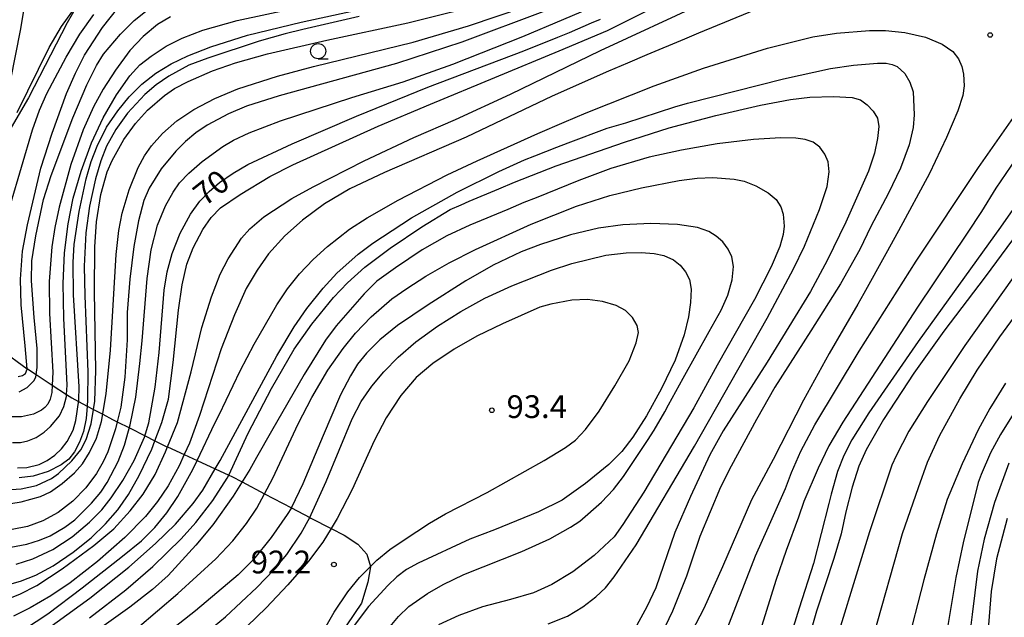
# Model space of a CAD drawing. Extents: x -14000 to -12000, y 93000 to 94500.
# Drawn here: x -12828 to -12665, y 94325 to 94423 of the extents above; entities that cross this region are included whole.
import ezdxf
from ezdxf.enums import TextEntityAlignment as Align

# ---------------------------------------------------------------- set-up
doc = ezdxf.new("R2010")
doc.units = 0
for name, color, linetype in [('6130000', 3, '613000'), ('6331000', 3, 'Continuous'), ('7101000', 2, 'Continuous'), ('7102000', 6, 'Continuous'), ('7312000', 1, 'Continuous')]:
    doc.layers.add(name, color=color, linetype=linetype)
doc.styles.add('PlotAnnotation', font='MS Gothic.ttf')
doc.linetypes.add('613000', pattern='A,1,-0.75,[1,dmdr.shx,S=0.15,R=0,X=0,Y=0],-0.75,1', length=3.5)

# ---------------------------------------------------------------- blocks, each defined once
blk = doc.blocks.new('633100')
at = {"layer": '6331000'}
blk.add_lwpolyline([(0, -0.5), (0.67, -0.5)], dxfattribs=at)
blk.add_circle((0, 0), 0.5, dxfattribs=at)
blk = doc.blocks.new('731200')
at = {"layer": '7312000'}
blk.add_circle((0, 0), 0.15, dxfattribs=at)

msp = doc.modelspace()

# ---------------------------------------------------------------- linework, layer by layer
at = {"layer": '6130000', "flags": 128}
msp.add_lwpolyline([(-12802.58, 94500), (-12802.72, 94494.6), (-12802.96, 94488.07), (-12803.16, 94482.68), (-12803.76, 94472.7), (-12804.21, 94466.6), (-12804.8, 94458.4), (-12805.34, 94455.7), (-12805.85, 94453.19), (-12807.34, 94447.83), (-12810.62, 94440.38), (-12811.17, 94439.15), (-12812.62, 94435.92), (-12814.19, 94432.42), (-12814.49, 94431.74), (-12818.11, 94425.35), (-12819.71, 94422.51), (-12826.12, 94410.14), (-12828.96, 94405.26), (-12829.29, 94404.69), (-12832.53, 94399.12), (-12835.42, 94394.33), (-12837.75, 94390.48), (-12838.95, 94388.22), (-12840.13, 94386.01), (-12841.03, 94383.63), (-12841.18, 94381.4), (-12839.69, 94377.82), (-12836.12, 94373.21), (-12835.07, 94371.86), (-12826.32, 94365.5), (-12826.27, 94365.46), (-12824.85, 94364.53), (-12822.21, 94362.81), (-12819.83, 94361.26), (-12818.96, 94360.69), (-12817.85, 94360.1), (-12816.45, 94359.35), (-12815.39, 94358.79), (-12813.87, 94357.98), (-12812.26, 94357.12), (-12811.48, 94356.73), (-12809.48, 94355.73), (-12806.9, 94354.44), (-12805.28, 94353.63), (-12803.31, 94352.65), (-12803.2, 94352.6), (-12800.45, 94351.34), (-12798.34, 94350.37), (-12795.33, 94348.99), (-12793.12, 94347.98), (-12792.58, 94347.73), (-12790.92, 94346.85), (-12787.21, 94344.89), (-12782.79, 94342.56), (-12779.77, 94340.97), (-12779.61, 94340.88), (-12776.26, 94339.16), (-12774.09, 94338.05), (-12771.86, 94336.56), (-12770.37, 94334.92), (-12769.78, 94332.88), (-12769.77, 94332.84), (-12770.22, 94330.3), (-12771.26, 94326.88), (-12773.65, 94323.3), (-12777.52, 94318.69), (-12781.44, 94313.58), (-12782.89, 94311.69), (-12787.66, 94304.83), (-12789.58, 94301.77), (-12791.39, 94298.88), (-12794.81, 94295.45), (-12799.57, 94291.74), (-12805.7, 94287.11), (-12807.48, 94285.57), (-12808.98, 94284.28), (-12810.91, 94282.04), (-12812.98, 94279.08), (-12815.36, 94274.35), (-12815.54, 94274), (-12817.77, 94269.33), (-12820.6, 94263.42), (-12821.91, 94260.87), (-12824.03, 94256.72), (-12825.82, 94251.66), (-12827.02, 94249.87), (-12828.51, 94248.68), (-12833.87, 94246.59), (-12834.32, 94245.25), (-12834.02, 94235.42), (-12833.87, 94222.62), (-12832.53, 94211.6), (-12831.49, 94205.64)], dxfattribs=at)
at = {"layer": '7101000', "flags": 128}
for points in [[(-12827.79, 94364.24), (-12827.12, 94364.36), (-12826.6, 94364.69), (-12826.32, 94365.44), (-12826.32, 94365.5), (-12826.63, 94369.29), (-12827.29, 94376.02), (-12827.4, 94380.24), (-12827.09, 94384.87), (-12826.27, 94389.22), (-12824.05, 94398.56), (-12822.23, 94404.32), (-12819.84, 94410.85), (-12818.39, 94414.2), (-12816.87, 94417.14), (-12813.91, 94421.72), (-12811.37, 94424.91)], [(-12828.16, 94333.28), (-12825.39, 94334.19), (-12822.1, 94335.7), (-12818.93, 94337.78), (-12816.08, 94340.2), (-12814.02, 94342.25), (-12812.46, 94344.22), (-12810.55, 94347.08), (-12808.7, 94350.39), (-12806.97, 94354.21), (-12806.3, 94356.56), (-12805.21, 94362.47), (-12804.55, 94368.19), (-12803.74, 94378.46), (-12803.27, 94381.45), (-12802.46, 94384.46), (-12801.09, 94387.83), (-12799.39, 94390.98), (-12797.85, 94393.12), (-12796.35, 94394.7), (-12794.61, 94396.18), (-12792.41, 94397.72), (-12789.96, 94399.16), (-12782.64, 94402.55), (-12772.04, 94407.1), (-12760.31, 94411.91), (-12744.51, 94417.87), (-12738.9, 94420.11), (-12736.96, 94420.89), (-12733.33, 94422.46), (-12731.87, 94423.11)], [(-12771.64, 94423.51), (-12780.92, 94421.38), (-12783.81, 94420.69), (-12788.12, 94419.47), (-12796.56, 94416.68), (-12799.7, 94415.49), (-12803.01, 94413.7), (-12805.09, 94412.29), (-12806.92, 94410.7), (-12809.79, 94407.61), (-12811.72, 94404.91), (-12813.23, 94402.16), (-12814.2, 94399.76), (-12815.08, 94396.81), (-12816.06, 94392.27), (-12816.64, 94387.91), (-12816.91, 94382.38), (-12816.83, 94377.48), (-12816.34, 94364.99), (-12816.37, 94360.36), (-12816.45, 94359.35), (-12816.61, 94357.27), (-12817.03, 94355.13), (-12817.68, 94353.39), (-12818.55, 94351.81), (-12819.48, 94350.61), (-12820.75, 94349.65), (-12822.87, 94348.57), (-12825.36, 94347.8), (-12827.66, 94347.53)], [(-12825.17, 94321.02), (-12816.01, 94327.67), (-12809.6, 94332.82), (-12805.19, 94336.67), (-12801.9, 94339.89), (-12798.97, 94343.26), (-12797.39, 94345.48), (-12795.33, 94348.99), (-12794.54, 94350.35), (-12785.19, 94367.6), (-12782.35, 94372.41), (-12780.24, 94375.43), (-12777.58, 94378.78), (-12775.31, 94381.22), (-12771.81, 94384.36), (-12769.38, 94386.21), (-12763.02, 94390.33), (-12755.45, 94394.57), (-12748.62, 94398.01), (-12744.37, 94399.89), (-12742.68, 94400.55), (-12739.03, 94401.98), (-12737.21, 94402.7), (-12730.76, 94405.12), (-12727.67, 94406.01), (-12719.6, 94408.62), (-12717.54, 94409.23), (-12701.71, 94413.25), (-12693.98, 94414.95), (-12690.17, 94415.53), (-12686.21, 94415.85), (-12684.8, 94415.82), (-12683.78, 94415.64), (-12682.99, 94415.29), (-12681.73, 94414.14), (-12680.88, 94412.7), (-12680.33, 94411.14), (-12680.16, 94407.31), (-12680.32, 94405.25), (-12680.98, 94402.37), (-12682.43, 94398.55), (-12684.38, 94394.4), (-12687.33, 94388.91), (-12689.13, 94385.16), (-12692.31, 94379.47), (-12697.18, 94371.72), (-12703.11, 94362.46), (-12706.16, 94357.13), (-12710.3, 94349.45), (-12712.07, 94345.96), (-12715.5, 94337.86), (-12716.99, 94333.44), (-12717.67, 94331.29), (-12719.99, 94325.54), (-12721.83, 94321.73)], [(-12659.48, 94392.85), (-12668.45, 94380.66), (-12675.29, 94371.69), (-12680.22, 94364.75), (-12685.2, 94357.11), (-12688.08, 94352.12), (-12689.29, 94349.43), (-12690.41, 94345.96), (-12691.41, 94341.94), (-12692.22, 94338.29), (-12693.39, 94334.21), (-12696.27, 94325.54), (-12697.62, 94320.69)], [(-12797.38, 94321.51), (-12793.66, 94324.61), (-12788.49, 94329.43), (-12785.61, 94332.42), (-12783.56, 94334.9), (-12781.17, 94338.41), (-12779.77, 94340.97), (-12779.51, 94341.45), (-12777.07, 94346.91), (-12772.8, 94357.22), (-12771.29, 94360.11), (-12769.56, 94362.6), (-12767.55, 94365), (-12765.18, 94367.4), (-12762.26, 94369.92), (-12758.74, 94372.49), (-12754.85, 94374.94), (-12750.89, 94377.11), (-12746.49, 94379.16), (-12739.94, 94381.76), (-12736.56, 94382.83), (-12730.98, 94384.19), (-12727.61, 94384.61), (-12725.14, 94384.67), (-12723.03, 94384.49), (-12721.44, 94384.14), (-12719.84, 94383.43), (-12718.75, 94382.58), (-12717.83, 94381.44), (-12717.2, 94380.17), (-12716.91, 94378.59), (-12717, 94376.42), (-12717.34, 94374.07), (-12718.07, 94371.07), (-12719.53, 94366.91), (-12721.83, 94362.23), (-12724.3, 94357.73), (-12726.55, 94354.22), (-12728.32, 94351.88), (-12730.51, 94349.7), (-12734.32, 94346.57), (-12738.2, 94343.86), (-12742.07, 94341.91), (-12749.35, 94338.94), (-12753.4, 94337.41), (-12761.88, 94333.47), (-12763.81, 94332.41), (-12765.41, 94331.2), (-12766.89, 94329.78), (-12770.06, 94326.3), (-12772.46, 94323.16)], [(-12664.59, 94349.95), (-12666.91, 94343.43), (-12668.64, 94337.41), (-12669.72, 94332.12), (-12670.59, 94324.98), (-12671.39, 94318.82)]]:
    msp.add_lwpolyline(points, dxfattribs=at)
at = {"layer": '7102000', "flags": 128}
for points in [[(-12815.9, 94500), (-12816.28, 94496.26), (-12818.41, 94481.24), (-12820.02, 94471.78), (-12822.49, 94458.7), (-12823.63, 94450.55), (-12824.68, 94439.78), (-12825.78, 94431.62), (-12827.42, 94421.5), (-12829.15, 94412.85)], [(-12829.86, 94345.54), (-12827.33, 94345.69), (-12824.81, 94346.27), (-12822.34, 94347.42), (-12821.14, 94348.25), (-12818.94, 94350.29), (-12817.46, 94352.13), (-12816.59, 94353.84), (-12815.76, 94356.39), (-12815.39, 94358.79), (-12815.18, 94360.13), (-12815, 94365.22), (-12815.24, 94378.16), (-12815.18, 94385.57), (-12814.9, 94389.68), (-12814.19, 94394.2), (-12813.13, 94397.92), (-12812.31, 94399.81), (-12810.38, 94403.26), (-12808.49, 94405.92), (-12806.49, 94408.08), (-12803.68, 94410.51), (-12802.03, 94411.64), (-12799.8, 94412.83), (-12795.81, 94414.57), (-12791.99, 94415.88), (-12786.71, 94417.38), (-12776.96, 94419.61), (-12763.62, 94422.51), (-12749.51, 94426.02)], [(-12830.78, 94335.76), (-12826.4, 94336.59), (-12824.29, 94337.23), (-12822.56, 94337.95), (-12820.13, 94339.38), (-12818.48, 94340.62), (-12815.74, 94343.34), (-12814.19, 94345.14), (-12813.12, 94346.75), (-12811.34, 94350.23), (-12810.31, 94352.88), (-12809.33, 94356.23), (-12808.4, 94360.82), (-12807.74, 94366.34), (-12807.4, 94370.11), (-12806.54, 94380.34), (-12805.88, 94385.11), (-12804.83, 94389.14), (-12803.54, 94392.31), (-12802.28, 94394.6), (-12801.2, 94396.14), (-12799.67, 94397.74), (-12797.5, 94399.65), (-12794.1, 94402.1), (-12792.33, 94403.13), (-12789.72, 94404.36), (-12784.57, 94406.35), (-12772.82, 94410.18), (-12764.37, 94412.76), (-12756.19, 94415.69), (-12744.63, 94420.23), (-12731.17, 94425.92)], [(-12830.62, 94327.14), (-12827.55, 94328.37), (-12824.72, 94329.79), (-12820.57, 94332.52), (-12815.32, 94336.36), (-12812.04, 94339.13), (-12809.35, 94342.1), (-12807.22, 94344.81), (-12805.26, 94348.09), (-12803.53, 94351.8), (-12803.2, 94352.6), (-12801.53, 94356.65), (-12799.29, 94364.97), (-12797.52, 94372.27), (-12795.97, 94377.35), (-12794.52, 94381.09), (-12793.23, 94383.61), (-12790.99, 94387), (-12789.65, 94388.57), (-12787.33, 94390.5), (-12782.7, 94393.53), (-12779.2, 94395.48), (-12770.78, 94399.77), (-12762.63, 94403.6), (-12755.77, 94406.58), (-12746.7, 94410.73), (-12731.87, 94417.94), (-12714.98, 94425.72)], [(-12829.97, 94329.75), (-12827.43, 94330.47), (-12824.88, 94331.5), (-12822.07, 94333.01), (-12818.77, 94335.25), (-12815.78, 94337.64), (-12813.44, 94339.91), (-12811.41, 94342.27), (-12809.64, 94344.76), (-12807.86, 94347.9), (-12805.8, 94352.26), (-12805.28, 94353.63), (-12804.14, 94356.61), (-12803.04, 94360.5), (-12802.29, 94366.51), (-12801.4, 94375.12), (-12800.81, 94379.34), (-12800.03, 94382.7), (-12798.95, 94385.41), (-12797.4, 94388.45), (-12796.03, 94390.42), (-12794.45, 94391.99), (-12791.23, 94394.18), (-12786.36, 94397.15), (-12782.53, 94399.07), (-12768.49, 94405.47), (-12759.88, 94409.09), (-12738.64, 94417.87), (-12730.7, 94421.24), (-12723.34, 94424.88)], [(-12829, 94343.3), (-12827.33, 94343.56), (-12824.15, 94344.46), (-12822.48, 94345.22), (-12820.58, 94346.59), (-12818.53, 94348.35), (-12817.19, 94349.83), (-12816.05, 94351.67), (-12814.9, 94354.07), (-12814.06, 94356.82), (-12813.31, 94361.37), (-12812.61, 94368.53), (-12811.66, 94384.31), (-12811.21, 94388.29), (-12810.66, 94391.13), (-12809.53, 94394.96), (-12808.01, 94398.67), (-12807.02, 94400.59), (-12805.84, 94402.21), (-12804, 94404.24), (-12801.67, 94406.32), (-12798.88, 94408.2), (-12795.42, 94410.04), (-12791.61, 94411.63), (-12785.08, 94413.71), (-12779.17, 94415.31), (-12762.75, 94419.32), (-12753.61, 94422.02), (-12744.31, 94425.1)], [(-12740.9, 94424.49), (-12754.73, 94419.3), (-12765.45, 94415.79), (-12784.82, 94410.46), (-12790.21, 94408.75), (-12793.16, 94407.5), (-12796.68, 94405.61), (-12798.51, 94404.36), (-12800.25, 94402.91), (-12801.83, 94401.36), (-12804.26, 94398.42), (-12806.2, 94395.26), (-12807.1, 94393.24), (-12807.99, 94389.88), (-12808.75, 94385.64), (-12809.4, 94380.23), (-12809.83, 94374.78), (-12809.86, 94370.24), (-12810.26, 94364.09), (-12810.89, 94359.18), (-12811.48, 94356.73), (-12811.76, 94355.59), (-12813.05, 94351.82), (-12813.78, 94350.15), (-12814.92, 94348.23), (-12816.67, 94345.87), (-12818.81, 94343.65), (-12821.2, 94341.82), (-12823.72, 94340.44), (-12826.26, 94339.49), (-12828.79, 94338.99)], [(-12828.76, 94353.34), (-12827.45, 94353.36), (-12826.19, 94353.62), (-12824.85, 94354.18), (-12823.55, 94355.02), (-12822.46, 94355.99), (-12821.01, 94357.72), (-12820.28, 94359.26), (-12819.85, 94360.94), (-12819.83, 94361.26), (-12819.72, 94362.79), (-12820.27, 94373.8), (-12820.4, 94379.51), (-12820.15, 94384.6), (-12819.56, 94389.38), (-12818.72, 94393.59), (-12817.41, 94398.03), (-12815.7, 94402.71), (-12813.83, 94406.83), (-12811.62, 94410.62), (-12809.4, 94413.77), (-12807.77, 94415.55), (-12805.88, 94417.02), (-12803.44, 94418.62), (-12800.79, 94419.95), (-12797.39, 94421.26), (-12791.7, 94422.88), (-12782.71, 94424.8)], [(-12705.3, 94425.08), (-12715.72, 94420.76), (-12718.01, 94419.81), (-12724.23, 94417.2), (-12727.42, 94415.86), (-12730.53, 94414.53), (-12739.82, 94410.4), (-12753.98, 94403.64), (-12767.43, 94397.8), (-12773.16, 94395.15), (-12777.36, 94392.68), (-12780.97, 94389.98), (-12783.86, 94387.39), (-12786.57, 94384.44), (-12788.45, 94381.75), (-12790.23, 94378.71), (-12792.17, 94374.38), (-12794.34, 94368.76), (-12797.91, 94357.81), (-12799.6, 94353.21), (-12800.45, 94351.34), (-12801.27, 94349.52), (-12803.07, 94346.22), (-12804.87, 94343.6), (-12806.85, 94341.17), (-12810.26, 94337.66), (-12814.75, 94333.74), (-12819.22, 94330.24), (-12822.42, 94328.09), (-12825.84, 94326.08), (-12828.59, 94324.71)], [(-12827.99, 94407.69), (-12822.69, 94418.42), (-12820.69, 94421.89), (-12818.23, 94425.22)], [(-12827.91, 94349.16), (-12826.37, 94349.22), (-12824.37, 94349.72), (-12823.03, 94350.36), (-12821.79, 94351.24), (-12820.66, 94352.31), (-12819.74, 94353.51), (-12818.77, 94355.38), (-12818.29, 94356.96), (-12817.82, 94360.33), (-12817.78, 94362.53), (-12818.67, 94377.66), (-12818.74, 94383.05), (-12818.56, 94385.99), (-12817.77, 94391.39), (-12816.58, 94396.79), (-12815.76, 94399.63), (-12814.77, 94402.17), (-12813.24, 94405.28), (-12811.4, 94407.99), (-12809.53, 94410.3), (-12807.43, 94412.38), (-12805.1, 94414.18), (-12802.6, 94415.73), (-12799.87, 94417.07), (-12796.08, 94418.51), (-12790, 94420.47), (-12781.19, 94422.61), (-12770.55, 94424.92)], [(-12827.67, 94361.68), (-12826.34, 94362.38), (-12825.23, 94363.48), (-12824.92, 94364.1), (-12824.66, 94365.67), (-12824.66, 94368.85), (-12825.19, 94373.95), (-12825.63, 94379.96), (-12825.58, 94383.29), (-12824.9, 94387.41), (-12823.62, 94393.36), (-12822.39, 94397.32), (-12818.81, 94406.84), (-12816.47, 94412.25), (-12814.91, 94415.46), (-12813.73, 94417.3), (-12810.97, 94420.63), (-12808.72, 94422.85), (-12806.28, 94424.79)], [(-12802.73, 94423.46), (-12804.83, 94422.23), (-12807.21, 94420.26), (-12809.39, 94417.94), (-12811.79, 94414.71), (-12813.8, 94411.57), (-12815.38, 94408.64), (-12817.1, 94404.85), (-12819.13, 94399.16), (-12821.08, 94392.13), (-12821.78, 94388.74), (-12822.27, 94385.57), (-12822.7, 94379.84), (-12822.62, 94374.6), (-12822.11, 94364.9), (-12822.21, 94362.81), (-12822.26, 94361.6), (-12822.52, 94360.49), (-12822.9, 94359.68), (-12823.39, 94359.09), (-12823.98, 94358.64), (-12825.31, 94358.03), (-12827.25, 94357.59), (-12829.16, 94357.59)], [(-12829.1, 94392.53), (-12825.47, 94404.84), (-12824.32, 94408.12), (-12823.11, 94410.85), (-12819.92, 94416.85), (-12817.65, 94420.62), (-12815.34, 94423.88)], [(-12826.76, 94322.57), (-12822.94, 94325.12), (-12817.27, 94329.37), (-12810.63, 94334.6), (-12807.51, 94337.16), (-12805.3, 94339.36), (-12803.31, 94341.75), (-12801.49, 94344.46), (-12799.04, 94348.9), (-12798.34, 94350.37), (-12795.42, 94356.51), (-12794.69, 94357.92), (-12791.23, 94365.15), (-12788.9, 94369.56), (-12785.17, 94376.03), (-12783.41, 94378.64), (-12781.44, 94381.11), (-12779.22, 94383.47), (-12776.85, 94385.64), (-12773.21, 94388.47), (-12770.33, 94390.37), (-12765.22, 94393.27), (-12757.12, 94397.42), (-12752.2, 94399.75), (-12742.19, 94404.26), (-12737.84, 94406.13), (-12734.23, 94407.65), (-12723.04, 94412.13), (-12714.86, 94415.02), (-12704.35, 94418.33), (-12696.85, 94420.17), (-12692.97, 94420.8), (-12687.52, 94421.24), (-12684.89, 94421.25), (-12681.73, 94420.9), (-12678.32, 94420.11), (-12675.58, 94418.98), (-12673.81, 94417.75), (-12672.85, 94416.53), (-12672.31, 94415.28), (-12672.02, 94414.01), (-12671.92, 94412.09), (-12672.16, 94410.51), (-12672.97, 94408), (-12674.84, 94403.57), (-12677.64, 94397.66), (-12682.75, 94388.19), (-12684.83, 94384.44), (-12688.48, 94377.89), (-12689.46, 94376.13), (-12694.18, 94367.98), (-12698.42, 94360.33), (-12703.41, 94350.51), (-12706.96, 94343.87), (-12711.77, 94332.86), (-12714.85, 94325.96), (-12717.44, 94320.94)], [(-12816.07, 94324.47), (-12810.05, 94329.08), (-12805.63, 94332.91), (-12800.93, 94337.47), (-12798.53, 94340.14), (-12795.71, 94343.8), (-12793.37, 94347.45), (-12793.12, 94347.98), (-12789.9, 94354.86), (-12786.05, 94362.26), (-12782.31, 94368.7), (-12779.42, 94372.84), (-12775.84, 94377.23), (-12773.56, 94379.63), (-12770.68, 94382.22), (-12766.54, 94385.38), (-12761.28, 94388.89), (-12756.62, 94391.72), (-12754.83, 94392.52), (-12753.47, 94393.09), (-12748.6, 94395.13), (-12746.01, 94396.21), (-12739.17, 94398.92), (-12727.88, 94402.85), (-12720.54, 94405.17), (-12712.87, 94407.21), (-12705.48, 94408.9), (-12700.57, 94409.83), (-12697.35, 94410.23), (-12693.46, 94410.36), (-12690.37, 94410.18), (-12689.04, 94409.79), (-12687.9, 94408.98), (-12686.92, 94407.93), (-12686.24, 94406.76), (-12686.01, 94405.38), (-12686.19, 94403.44), (-12686.69, 94400.99), (-12687.69, 94398.07), (-12691.44, 94389.63), (-12694.52, 94383.3), (-12697.28, 94378.24), (-12704.4, 94366.59), (-12711.67, 94355.24), (-12713.82, 94351.33), (-12717.03, 94344.45), (-12719.61, 94338.52), (-12722.74, 94329.39), (-12724.23, 94326.26), (-12725.89, 94323.26)], [(-12711.36, 94321.66), (-12706.29, 94334.65), (-12704.24, 94339.33), (-12701.4, 94345.75), (-12700.39, 94348.38), (-12698.82, 94351.9), (-12696.54, 94356.23), (-12689.24, 94368.37), (-12679.84, 94383.23), (-12669.55, 94398.64), (-12662.26, 94409.09)], [(-12740.46, 94323.48), (-12737.3, 94324.75), (-12734.77, 94326.24), (-12732.63, 94327.91), (-12731.06, 94329.38), (-12729.58, 94331.21), (-12725.96, 94336.49), (-12716.39, 94352.73), (-12704.42, 94373.83), (-12700.06, 94381.97), (-12698.24, 94385.69), (-12695.75, 94391.72), (-12694.53, 94395.5), (-12694.17, 94397.94), (-12694.36, 94399.56), (-12694.89, 94400.87), (-12695.71, 94402.01), (-12696.84, 94402.82), (-12698.12, 94403.28), (-12699.69, 94403.49), (-12702.21, 94403.55), (-12706.64, 94403.26), (-12712.66, 94402.54), (-12718.53, 94401.53), (-12723.83, 94400.37), (-12730.13, 94398.47), (-12735.42, 94396.52), (-12742.46, 94393.67), (-12744.47, 94392.88), (-12747.11, 94391.72), (-12753.36, 94389.17), (-12757.17, 94387.37), (-12761.25, 94385.06), (-12765.64, 94382.14), (-12768.69, 94379.9), (-12770.81, 94377.83), (-12775.4, 94372.56), (-12777.19, 94370.22), (-12780.69, 94364.57), (-12786.09, 94355.2), (-12788.53, 94350.86), (-12789.66, 94348.88), (-12792.38, 94344.49), (-12795.76, 94339.76), (-12798.56, 94336.41), (-12803.09, 94331.44), (-12805.68, 94329.12), (-12809.42, 94326.2), (-12815.17, 94322.08)], [(-12662.57, 94401.26), (-12666.71, 94395.25), (-12669.07, 94391.39), (-12671.42, 94387.83), (-12679.65, 94375.66), (-12691.91, 94356.7), (-12694.22, 94352.79), (-12696.01, 94349.11), (-12698.37, 94343.6), (-12699.25, 94341.04), (-12701.26, 94335.55), (-12702.96, 94330.61), (-12707.08, 94317.36)], [(-12808.21, 94322.74), (-12801.48, 94328.45), (-12795.26, 94334.16), (-12792.45, 94337.15), (-12790.16, 94339.98), (-12788.49, 94342.51), (-12787.21, 94344.89), (-12785.84, 94347.44), (-12781.7, 94356.42), (-12779.44, 94360.75), (-12776.77, 94365.23), (-12774.25, 94368.84), (-12772.2, 94371.35), (-12769.64, 94374.05), (-12766.24, 94376.99), (-12763.79, 94378.74), (-12760.61, 94380.74), (-12756.79, 94382.92), (-12752.48, 94385.16), (-12743.3, 94389.32), (-12735.8, 94392.27), (-12730.34, 94394.01), (-12725.12, 94395.31), (-12718.92, 94396.53), (-12715.95, 94396.9), (-12713.35, 94396.99), (-12709.85, 94396.74), (-12708.18, 94396.4), (-12706.28, 94395.63), (-12704.21, 94394.48), (-12702.89, 94393.36), (-12702.17, 94392.19), (-12701.77, 94390.94), (-12701.58, 94389.01), (-12701.75, 94387.6), (-12702.3, 94385.63), (-12703.72, 94382.26), (-12706.49, 94376.88), (-12712.61, 94366.08), (-12716.47, 94359.05), (-12724.73, 94345.16), (-12728.17, 94339.82), (-12729.62, 94337.77), (-12732.91, 94334.7), (-12736.39, 94332.02), (-12739.85, 94329.94), (-12742.88, 94328.57), (-12746.69, 94327.46), (-12751.28, 94326.24), (-12755.2, 94324.85), (-12758.55, 94323.3)], [(-12659.55, 94397.92), (-12665.93, 94388.8), (-12679.53, 94370), (-12687.67, 94358.24), (-12690.43, 94353.79), (-12691.75, 94351.21), (-12692.78, 94348.57), (-12693.87, 94344.8), (-12694.24, 94343.29), (-12696.74, 94333.41), (-12699.12, 94326.03), (-12701.81, 94317.35)], [(-12767.63, 94321.71), (-12765.16, 94324.65), (-12763.44, 94326.3), (-12760.37, 94328.44), (-12757.8, 94329.96), (-12754.35, 94331.58), (-12744.83, 94335.38), (-12740.22, 94337.45), (-12736.82, 94339.39), (-12735.24, 94340.39), (-12731.69, 94343.51), (-12729.71, 94345.6), (-12728.04, 94347.73), (-12724.09, 94353.65), (-12723, 94355.39), (-12721.27, 94358.4), (-12720.64, 94359.57), (-12718.24, 94363.92), (-12713.96, 94371.62), (-12711.95, 94375.15), (-12710.86, 94377.6), (-12710.16, 94380.13), (-12709.94, 94382.36), (-12710.21, 94383.94), (-12710.84, 94385.22), (-12711.72, 94386.38), (-12712.79, 94387.32), (-12714.02, 94388.1), (-12715.89, 94388.77), (-12719.17, 94389.26), (-12723.55, 94389.44), (-12728.18, 94389.21), (-12732.19, 94388.64), (-12736.82, 94387.54), (-12741.73, 94385.97), (-12744.91, 94384.76), (-12749.52, 94382.56), (-12754.06, 94379.96), (-12760.24, 94376.04), (-12765.28, 94372.61), (-12768.22, 94370.24), (-12770.4, 94368.05), (-12771.89, 94366.23), (-12773.07, 94364.32), (-12774.68, 94361.17), (-12777.53, 94354.5), (-12780.93, 94346.53), (-12782.75, 94342.63), (-12782.79, 94342.56), (-12783.5, 94341.47), (-12786.14, 94337.69), (-12789.03, 94334.06), (-12791.56, 94331.52), (-12798.58, 94325.62), (-12806.35, 94319.49)], [(-12663.87, 94380.55), (-12671.81, 94369.31), (-12678, 94360.07), (-12681.05, 94355.19), (-12683.15, 94351.14), (-12683.88, 94349.58), (-12687.54, 94338.64), (-12694.72, 94315.2)], [(-12686.88, 94321.44), (-12682.1, 94338.34), (-12679.47, 94345.93), (-12677.99, 94350.1), (-12675.98, 94354.41), (-12672.66, 94360.56), (-12669.77, 94365.25), (-12666.07, 94370.77), (-12660.44, 94378.4)], [(-12777.3, 94322.68), (-12775.72, 94325.37), (-12773.48, 94328.73), (-12771.58, 94331.07), (-12769.78, 94332.88), (-12768.71, 94333.96), (-12766.57, 94335.73), (-12764.2, 94337.28), (-12760.02, 94340.06), (-12757.42, 94341.59), (-12750.55, 94345.11), (-12741.12, 94350.36), (-12737.62, 94352.5), (-12735.99, 94353.73), (-12734.31, 94355.49), (-12732.08, 94358.48), (-12729.47, 94362.65), (-12727.15, 94366.77), (-12725.98, 94369.78), (-12725.57, 94371.46), (-12725.79, 94372.61), (-12726.58, 94373.93), (-12727.71, 94375.09), (-12729.26, 94375.91), (-12731.5, 94376.57), (-12734.02, 94376.88), (-12736.56, 94376.77), (-12740.06, 94376.15), (-12741.83, 94375.61), (-12748.02, 94372.89), (-12752.25, 94370.84), (-12755.97, 94368.72), (-12759.48, 94366.38), (-12762.25, 94364.05), (-12764.76, 94361.09), (-12767.17, 94357.4), (-12769.17, 94353.59), (-12772.78, 94345.58), (-12775.26, 94340.81), (-12776.26, 94339.16), (-12777.6, 94336.93), (-12779.97, 94333.8), (-12783.35, 94329.89), (-12786.96, 94326.08), (-12790.08, 94323.09)], [(-12665.11, 94363.09), (-12667.68, 94358.96), (-12669.63, 94355.44), (-12672.27, 94349.84), (-12674.73, 94343.93), (-12676.52, 94338.28), (-12678.58, 94330.7), (-12681.47, 94319.42)], [(-12661.78, 94361.33), (-12665.95, 94354.66), (-12667.62, 94351.61), (-12669.12, 94348.08), (-12669.6, 94346.74), (-12672.11, 94336.8), (-12673.28, 94331.11), (-12674.65, 94323.17)], [(-12664.84, 94340.8), (-12666.59, 94334.17), (-12667.5, 94328.8), (-12668.04, 94321.93)]]:
    msp.add_lwpolyline(points, dxfattribs=at)

# ---------------------------------------------------------------- block references
at = {"layer": '6331000', "xscale": 2.5, "yscale": 2.5, "zscale": 2.5}
msp.add_blockref('633100', (-12778.38, 94417.81), dxfattribs=at)
at = {"layer": '7312000', "xscale": 2.5, "yscale": 2.5, "zscale": 2.5}
for p in [(-12667.65, 94420.49, 77.6), (-12749.76, 94358.65, 93.4), (-12775.78, 94333.23, 92.2)]:
    msp.add_blockref('731200', p, dxfattribs=at)

# ---------------------------------------------------------------- texts
at = {"layer": '7101000', "style": 'PlotAnnotation'}
msp.add_text('70', height=3.75, rotation=38, dxfattribs=at).set_placement((-12795.7, 94394.95), align=Align.MIDDLE)
at = {"layer": '7312000', "style": 'PlotAnnotation'}
for s, p in [('93.4', (-12742.36, 94358.76)), ('92.2', (-12784.52, 94333.16))]:
    msp.add_text(s, height=3.75, dxfattribs=at).set_placement(p, align=Align.MIDDLE)

doc.saveas('drawing.dxf')
